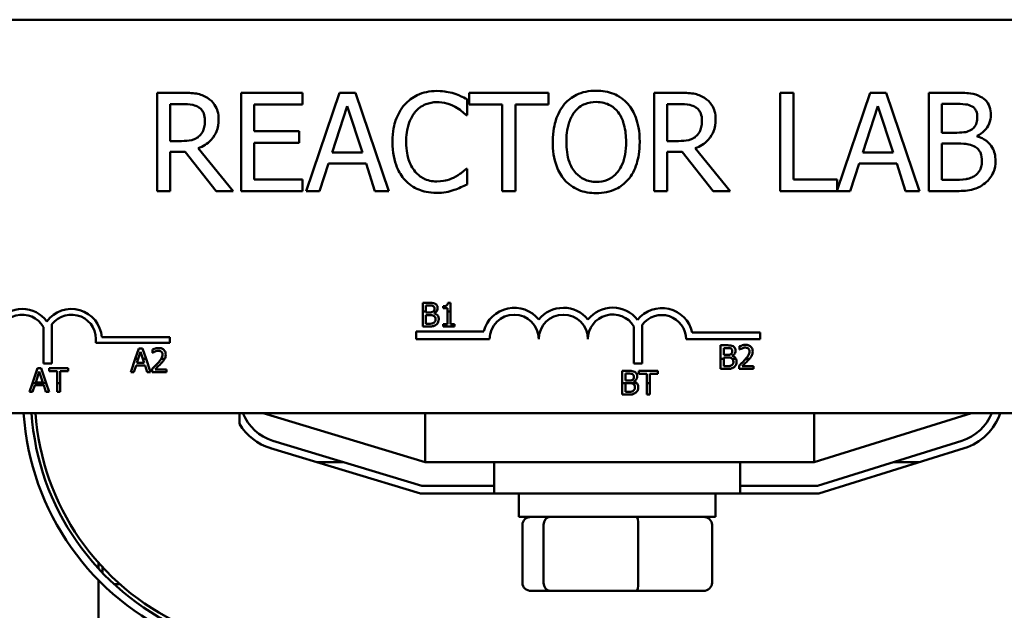
# Model space of a CAD drawing. Units: inches. Extents: x 2 to 86, y 1 to 67.
# Drawn here: x 61.5 to 62.9, y 44.8 to 45.6 of the extents above; entities that cross this region are included whole.
import ezdxf

# ---------------------------------------------------------------- set-up
doc = ezdxf.new("R2010")
doc.units = ezdxf.units.IN
doc.header["$LTSCALE"] = 4
doc.header["$MEASUREMENT"] = 0
doc.layers.add('Visible (ANSI)', color=7, linetype='Continuous', lineweight=50)

msp = doc.modelspace()

# ---------------------------------------------------------------- linework, layer by layer
at = {"layer": 'Visible (ANSI)'}
for p, q in [((61.048, 45.6424), (63.8023, 45.6424)), ((61.7292, 45.5363), (61.6924, 45.5363)), ((61.6924, 45.5363), (61.6924, 45.3935)), ((61.9036, 45.5363), (61.8143, 45.5363)), ((61.8143, 45.5363), (61.8143, 45.3935)), ((61.9036, 45.5194), (61.9036, 45.5363)), ((61.9572, 45.5363), (61.9091, 45.3935)), ((61.9806, 45.5363), (61.9572, 45.5363)), ((62.0288, 45.3935), (61.9806, 45.5363)), ((62.2606, 45.5363), (62.1457, 45.5363)), ((62.1457, 45.5363), (62.1457, 45.5194)), ((62.2606, 45.5194), (62.2606, 45.5363)), ((62.4509, 45.5363), (62.4141, 45.5363)), ((62.4141, 45.5363), (62.4141, 45.3935)), ((62.6163, 45.5363), (62.5973, 45.5363)), ((62.5973, 45.5363), (62.5973, 45.3935)), ((62.6163, 45.4104), (62.6163, 45.5363)), ((62.7278, 45.5363), (62.6801, 45.3949)), ((62.7512, 45.5363), (62.7278, 45.5363)), ((62.7993, 45.3935), (62.7512, 45.5363)), ((62.8507, 45.5363), (62.8129, 45.5363)), ((62.8129, 45.5363), (62.8129, 45.3935)), ((62.1426, 45.5039), (62.1426, 45.5268)), ((61.7114, 45.4662), (61.7114, 45.5199)), ((61.7114, 45.5199), (61.7302, 45.5199)), ((61.8333, 45.4803), (61.8333, 45.5194)), ((61.8333, 45.5194), (61.9036, 45.5194)), ((61.9465, 45.4496), (61.9685, 45.5169)), ((61.9685, 45.5169), (61.9906, 45.4496)), ((62.1457, 45.5194), (62.1936, 45.5194)), ((62.1936, 45.5194), (62.1936, 45.3935)), ((62.2126, 45.3935), (62.2126, 45.5194)), ((62.2126, 45.5194), (62.2606, 45.5194)), ((62.433, 45.5199), (62.4519, 45.5199)), ((62.433, 45.4662), (62.433, 45.5199)), ((62.717, 45.4496), (62.739, 45.5169)), ((62.739, 45.5169), (62.7611, 45.4496)), ((62.8319, 45.4783), (62.8319, 45.5201)), ((62.8319, 45.5201), (62.85, 45.5201)), ((62.1411, 45.5039), (62.1426, 45.5039)), ((61.8989, 45.4803), (61.8333, 45.4803)), ((61.8989, 45.4634), (61.8989, 45.4803)), ((62.8534, 45.4783), (62.8319, 45.4783)), ((61.728, 45.4662), (61.7114, 45.4662)), ((62.4497, 45.4662), (62.433, 45.4662)), ((62.883, 45.4729), (62.883, 45.4736)), ((61.7114, 45.3935), (61.7114, 45.4503)), ((61.7114, 45.4503), (61.7331, 45.4503)), ((61.7331, 45.4503), (61.7783, 45.3935)), ((61.8029, 45.3935), (61.7521, 45.4556)), ((61.8333, 45.4104), (61.8333, 45.4634)), ((61.8333, 45.4634), (61.8989, 45.4634)), ((61.9906, 45.4496), (61.9465, 45.4496)), ((62.433, 45.3935), (62.433, 45.4503)), ((62.433, 45.4503), (62.4548, 45.4503)), ((62.4548, 45.4503), (62.5, 45.3935)), ((62.5246, 45.3935), (62.4738, 45.4556)), ((62.7611, 45.4496), (62.717, 45.4496)), ((62.8319, 45.4097), (62.8319, 45.4625)), ((62.8319, 45.4625), (62.8534, 45.4625)), ((61.9283, 45.3935), (61.9413, 45.4334)), ((61.9413, 45.4334), (61.9958, 45.4334)), ((61.9958, 45.4334), (62.0088, 45.3935)), ((62.1426, 45.4259), (62.1412, 45.4259)), ((62.1426, 45.4032), (62.1426, 45.4259)), ((62.6989, 45.3935), (62.7118, 45.4334)), ((62.7118, 45.4334), (62.7663, 45.4334)), ((62.7663, 45.4334), (62.7793, 45.3935)), ((61.9036, 45.4104), (61.8333, 45.4104)), ((61.9036, 45.3935), (61.9036, 45.4104)), ((62.6801, 45.4104), (62.6163, 45.4104)), ((62.6801, 45.3949), (62.6801, 45.4104)), ((62.8473, 45.4097), (62.8319, 45.4097)), ((61.6924, 45.3935), (61.7114, 45.3935)), ((61.7783, 45.3935), (61.8029, 45.3935)), ((61.8143, 45.3935), (61.9036, 45.3935)), ((61.9091, 45.3935), (61.9283, 45.3935)), ((62.0088, 45.3935), (62.0288, 45.3935)), ((62.1936, 45.3935), (62.2126, 45.3935)), ((62.4141, 45.3935), (62.433, 45.3935)), ((62.5, 45.3935), (62.5246, 45.3935)), ((62.5973, 45.3935), (62.6989, 45.3935)), ((62.7793, 45.3935), (62.7993, 45.3935)), ((62.8129, 45.3935), (62.8539, 45.3935)), ((62.0873, 45.2311), (62.0782, 45.2311)), ((62.0782, 45.2311), (62.0782, 45.2183)), ((62.0827, 45.2183), (62.0827, 45.2272)), ((62.0827, 45.2272), (62.0871, 45.2272)), ((62.1077, 45.2264), (62.1077, 45.2232)), ((62.1077, 45.2232), (62.1139, 45.2232)), ((62.1139, 45.2232), (62.1139, 45.2183)), ((62.1183, 45.2312), (62.1148, 45.2312)), ((62.1183, 45.2183), (62.1183, 45.2312)), ((62.0782, 45.2183), (62.0782, 45.1968)), ((62.0782, 45.2183), (62.0827, 45.2183)), ((62.0827, 45.2171), (62.0827, 45.2183)), ((62.0879, 45.2171), (62.0827, 45.2171)), ((62.0827, 45.2133), (62.0879, 45.2133)), ((62.0827, 45.2007), (62.0827, 45.2133)), ((62.0932, 45.2183), (62.098, 45.2183)), ((62.095, 45.2158), (62.095, 45.216)), ((62.1139, 45.2183), (62.1183, 45.2183)), ((62.1139, 45.2183), (62.1139, 45.2003)), ((62.1183, 45.2003), (62.1183, 45.2183)), ((61.5277, 45.1432), (61.5277, 45.1958)), ((61.5397, 45.1999), (61.5397, 45.1432)), ((62.0782, 45.1968), (62.088, 45.1968)), ((62.0864, 45.2007), (62.0827, 45.2007)), ((62.1139, 45.2003), (62.1077, 45.2003)), ((62.1077, 45.2003), (62.1077, 45.1968)), ((62.1077, 45.1968), (62.1244, 45.1968)), ((62.1244, 45.2003), (62.1183, 45.2003)), ((62.1244, 45.1968), (62.1244, 45.2003)), ((62.3848, 45.1432), (62.3848, 45.1966)), ((62.3968, 45.1991), (62.3968, 45.1432)), ((61.612, 45.1812), (61.7109, 45.1812)), ((61.7109, 45.1812), (61.7109, 45.1728)), ((62.0685, 45.1782), (62.0685, 45.1897)), ((62.0685, 45.1897), (62.1667, 45.1897)), ((62.1752, 45.1782), (62.0685, 45.1782)), ((62.568, 45.1782), (62.4604, 45.1782)), ((62.4692, 45.1881), (62.568, 45.1881)), ((62.568, 45.1881), (62.568, 45.1782)), ((61.7109, 45.1728), (61.6033, 45.1728)), ((61.6657, 45.1648), (61.6606, 45.1496)), ((61.6713, 45.1648), (61.6657, 45.1648)), ((61.6764, 45.1496), (61.6713, 45.1648)), ((61.6859, 45.1634), (61.6859, 45.1585)), ((62.5198, 45.1694), (62.5107, 45.1694)), ((62.5107, 45.1694), (62.5107, 45.1496)), ((62.5152, 45.1655), (62.5196, 45.1655)), ((62.5152, 45.1554), (62.5152, 45.1655)), ((62.5382, 45.168), (62.5382, 45.1631)), ((61.6606, 45.1496), (61.6541, 45.1305)), ((61.665, 45.1496), (61.6606, 45.1496)), ((61.6631, 45.144), (61.665, 45.1496)), ((61.665, 45.1496), (61.6684, 45.1601)), ((61.6684, 45.1601), (61.6718, 45.1496)), ((61.6764, 45.1496), (61.6718, 45.1496)), ((61.6718, 45.1496), (61.6737, 45.144)), ((61.6829, 45.1305), (61.6764, 45.1496)), ((61.6859, 45.1585), (61.6861, 45.1585)), ((61.7033, 45.1496), (61.6982, 45.1496)), ((62.5107, 45.1496), (62.5107, 45.1351)), ((62.5152, 45.1496), (62.5107, 45.1496)), ((62.5204, 45.1554), (62.5152, 45.1554)), ((62.5152, 45.1516), (62.5204, 45.1516)), ((62.5152, 45.1496), (62.5152, 45.1516)), ((62.5152, 45.139), (62.5152, 45.1496)), ((62.5275, 45.1541), (62.5275, 45.1543)), ((62.5331, 45.1496), (62.528, 45.1496)), ((62.5382, 45.1631), (62.5385, 45.1631)), ((62.5523, 45.1496), (62.547, 45.1496)), ((61.5187, 45.136), (61.5115, 45.1146)), ((61.5243, 45.136), (61.5187, 45.136)), ((61.5315, 45.1146), (61.5243, 45.136)), ((61.5397, 45.1432), (61.5277, 45.1432)), ((61.5632, 45.136), (61.5356, 45.136)), ((61.5356, 45.136), (61.5356, 45.1319)), ((61.5632, 45.1319), (61.5632, 45.136)), ((61.6587, 45.1305), (61.6619, 45.1401)), ((61.6619, 45.1401), (61.6749, 45.1401)), ((61.6737, 45.144), (61.6631, 45.144)), ((61.6749, 45.1401), (61.6781, 45.1305)), ((61.6851, 45.1353), (61.6851, 45.1305)), ((62.3968, 45.1432), (62.3848, 45.1432)), ((62.5107, 45.1351), (62.5205, 45.1351)), ((62.5189, 45.139), (62.5152, 45.139)), ((62.5375, 45.1399), (62.5375, 45.1351)), ((62.5375, 45.1351), (62.5586, 45.1351)), ((62.5586, 45.139), (62.5418, 45.139)), ((62.5586, 45.1351), (62.5586, 45.139)), ((61.5161, 45.1152), (61.5214, 45.1313)), ((61.5214, 45.1313), (61.5267, 45.1152)), ((61.5356, 45.1319), (61.5471, 45.1319)), ((61.5471, 45.1319), (61.5471, 45.1146)), ((61.5517, 45.1146), (61.5517, 45.1319)), ((61.5517, 45.1319), (61.5632, 45.1319)), ((61.6541, 45.1305), (61.6587, 45.1305)), ((61.6781, 45.1305), (61.6829, 45.1305)), ((61.6851, 45.1305), (61.7063, 45.1305)), ((61.7063, 45.1344), (61.6894, 45.1344)), ((61.7063, 45.1305), (61.7063, 45.1344)), ((62.3769, 45.1322), (62.3678, 45.1322)), ((62.3678, 45.1322), (62.3678, 45.1146)), ((62.3723, 45.1283), (62.3767, 45.1283)), ((62.3723, 45.1182), (62.3723, 45.1283)), ((62.3921, 45.1322), (62.3921, 45.1281)), ((62.4196, 45.1322), (62.3921, 45.1322)), ((62.3921, 45.1281), (62.4036, 45.1281)), ((62.4036, 45.1281), (62.4036, 45.1146)), ((62.4081, 45.1146), (62.4081, 45.1281)), ((62.4081, 45.1281), (62.4196, 45.1281)), ((62.4196, 45.1281), (62.4196, 45.1322)), ((61.5115, 45.1146), (61.5071, 45.1017)), ((61.5315, 45.1146), (61.5115, 45.1146)), ((61.5117, 45.1017), (61.5148, 45.1113)), ((61.5148, 45.1113), (61.5279, 45.1113)), ((61.5267, 45.1152), (61.5161, 45.1152)), ((61.5279, 45.1113), (61.531, 45.1017)), ((61.5358, 45.1017), (61.5315, 45.1146)), ((61.5517, 45.1146), (61.5471, 45.1146)), ((61.5471, 45.1146), (61.5471, 45.1017)), ((61.5517, 45.1017), (61.5517, 45.1146)), ((62.3678, 45.1146), (62.3678, 45.0979)), ((62.3887, 45.1146), (62.3678, 45.1146)), ((62.3775, 45.1182), (62.3723, 45.1182)), ((62.3723, 45.1144), (62.3775, 45.1144)), ((62.3723, 45.1018), (62.3723, 45.1144)), ((62.3846, 45.1169), (62.3846, 45.1171)), ((62.4036, 45.1146), (62.4036, 45.0979)), ((62.4081, 45.1146), (62.4036, 45.1146)), ((62.4081, 45.0979), (62.4081, 45.1146)), ((61.5071, 45.1017), (61.5117, 45.1017)), ((61.531, 45.1017), (61.5358, 45.1017)), ((61.5471, 45.1017), (61.5517, 45.1017)), ((62.3678, 45.0979), (62.3776, 45.0979)), ((62.376, 45.1018), (62.3723, 45.1018)), ((62.4036, 45.0979), (62.4081, 45.0979)), ((63.8023, 45.071), (61.048, 45.071)), ((61.812, 45.0552), (61.812, 45.071)), ((61.8463, 45.071), (62.0817, 44.9996)), ((62.0817, 45.071), (62.0817, 44.9996)), ((62.6463, 44.9996), (62.8748, 45.071)), ((62.6463, 45.071), (62.6463, 44.9996)), ((62.0766, 44.9653), (61.8607, 45.0308)), ((62.861, 45.0308), (62.6515, 44.9653)), ((61.8573, 45.0199), (62.0749, 44.9539)), ((62.6533, 44.9539), (62.8644, 45.0199)), ((61.9636, 44.9996), (61.9242, 44.9996)), ((62.0817, 44.9996), (62.6463, 44.9996)), ((62.182, 44.9996), (62.182, 44.9539)), ((62.5391, 44.9996), (62.5391, 44.9539)), ((62.7995, 44.9996), (62.7612, 44.9996)), ((62.182, 44.9653), (62.0766, 44.9653)), ((62.6515, 44.9653), (62.5391, 44.9653)), ((62.0749, 44.9539), (62.182, 44.9539)), ((62.5391, 44.9539), (62.182, 44.9539)), ((62.2177, 44.9202), (62.2177, 44.9539)), ((62.5034, 44.9202), (62.5034, 44.9539)), ((62.5391, 44.9539), (62.6533, 44.9539)), ((62.2177, 44.9202), (62.5034, 44.9202)), ((62.223, 44.8242), (62.223, 44.9087)), ((62.2535, 44.8242), (62.2535, 44.9087)), ((62.3911, 44.8242), (62.3911, 44.9087)), ((62.4982, 44.8242), (62.4982, 44.9087)), ((61.6073, 44.8449), (61.6073, 44.8534)), ((61.6132, 44.8387), (61.6132, 44.847)), ((61.6133, 44.8385), (61.6133, 44.8468)), ((61.6073, 44.8224), (61.6073, 44.8283)), ((61.6073, 44.8224), (61.6073, 44.5398)), ((61.6298, 44.8224), (61.6383, 44.8224)), ((62.2355, 44.8127), (62.2633, 44.8127)), ((62.2633, 44.8127), (62.3883, 44.8127)), ((62.3883, 44.8127), (62.4856, 44.8127))]:
    msp.add_line(p, q, dxfattribs=at)
for centre, radius, start, end in [((61.4966, 45.1782), 0.0441, 35.9425, 144.0575), ((61.568, 45.1782), 0.0441, 3.8949, 144.0575), ((62.2109, 45.1782), 0.0457, 38.5437, 165.3032), ((62.2823, 45.1782), 0.0457, 38.6098, 141.4563), ((62.354, 45.1782), 0.0459, 38.241, 141.6255), ((62.4252, 45.1782), 0.0452, 12.7177, 141.0468), ((61.4966, 45.1782), 0.0357, 29.5452, 180), ((61.568, 45.1782), 0.0357, 351.2996, 142.5403), ((62.2109, 45.1782), 0.0357, 0, 180), ((62.2823, 45.1782), 0.0357, 0, 180), ((62.354, 45.1782), 0.036, 30.9442, 180), ((62.4252, 45.1782), 0.0352, 0, 143.5555), ((61.8806, 45.0964), 0.3829, 183.8078, 246.5449), ((61.8806, 45.0964), 0.3714, 183.9251, 245.7777), ((61.8806, 45.0964), 0.3657, 183.9866, 245.3743), ((61.8806, 45.0964), 0.0686, 201.7642, 253.1195), ((62.8406, 45.0962), 0.0686, 287.354, 338.4326), ((62.8406, 45.0962), 0.08, 287.354, 341.6342), ((61.8806, 45.0964), 0.08, 211.0027, 253.1195)]:
    msp.add_arc(centre, radius, start, end, dxfattribs=at)
for centre, major_axis, ratio, start_param, end_param in [((62.2355, 44.9087), (0.0126, 0), 0.90953, 1.570796, 3.141593), ((62.2633, 44.9087), (0, 0.0114), 0.855309, 0, 1.570796), ((62.3883, 44.9087), (0, 0.0114), 0.244161, 4.712389, 6.283185), ((62.4856, 44.9087), (-0.0126, 0), 0.90953, 3.141593, 4.712389), ((62.2355, 44.8242), (0.0126, 0), 0.90953, 3.141593, 4.712389), ((62.2633, 44.8242), (0, -0.0114), 0.855309, 4.712389, 6.283185), ((62.3883, 44.8242), (0, -0.0114), 0.244161, 0, 1.570796), ((62.4856, 44.8242), (-0.0126, 0), 0.90953, 1.570796, 3.141593)]:
    msp.add_ellipse(centre, major_axis=major_axis, ratio=ratio, start_param=start_param, end_param=end_param, dxfattribs=at)
for points, knots in [([(61.7655, 45.5288), (61.7631, 45.5304), (61.7605, 45.5317), (61.7552, 45.5338), (61.7525, 45.5346), (61.743, 45.5361), (61.736, 45.5363), (61.7292, 45.5363)], [-0.1677598, -0.1677598, -0.1677598, -0.1677598, -0.1290227, -0.1290227, -0.0915306, -0.0915306, 0, 0, 0, 0]), ([(62.0985, 45.5389), (62.0934, 45.5389), (62.0884, 45.5384), (62.0789, 45.5364), (62.0744, 45.5349), (62.0632, 45.5295), (62.0572, 45.525), (62.0521, 45.5192)], [-0.23334, -0.23334, -0.23334, -0.23334, -0.1660631, -0.1660631, -0.1028925, -0.1028925, 0, 0, 0, 0]), ([(62.1236, 45.5352), (62.1198, 45.5363), (62.1159, 45.5372), (62.11, 45.5382), (62.1053, 45.5389), (62.0985, 45.5389)], [-0.270358, -0.270358, -0.270358, -0.270358, -0.0913811, -0.0913811, 0, 0, 0, 0]), ([(62.1426, 45.5268), (62.1395, 45.5285), (62.1363, 45.5301), (62.1314, 45.5323), (62.1279, 45.5338), (62.1236, 45.5352)], [-0.1794687, -0.1794687, -0.1794687, -0.1794687, -0.0607087, -0.0607087, 0, 0, 0, 0]), ([(62.33, 45.5393), (62.3249, 45.5393), (62.3198, 45.5389), (62.31, 45.5368), (62.3055, 45.5353), (62.2946, 45.5299), (62.2889, 45.5255), (62.2841, 45.52)], [-0.2297757, -0.2297757, -0.2297757, -0.2297757, -0.161847, -0.161847, -0.0979811, -0.0979811, 0, 0, 0, 0]), ([(62.3761, 45.52), (62.3733, 45.5232), (62.3702, 45.526), (62.3625, 45.5314), (62.3584, 45.5334), (62.3474, 45.538), (62.3388, 45.5393), (62.33, 45.5393)], [-0.1938257, -0.1938257, -0.1938257, -0.1938257, -0.1592284, -0.1592284, -0.1165822, -0.1165822, 0, 0, 0, 0]), ([(62.4872, 45.5288), (62.4848, 45.5304), (62.4822, 45.5317), (62.4769, 45.5338), (62.4742, 45.5346), (62.4646, 45.5361), (62.4577, 45.5363), (62.4509, 45.5363)], [-0.1677598, -0.1677598, -0.1677598, -0.1677598, -0.1290227, -0.1290227, -0.0915306, -0.0915306, 0, 0, 0, 0]), ([(62.8882, 45.5305), (62.8837, 45.5331), (62.8788, 45.5347), (62.8661, 45.5363), (62.8584, 45.5363), (62.8507, 45.5363)], [-0.1714445, -0.1714445, -0.1714445, -0.1714445, -0.101982, -0.101982, 0, 0, 0, 0]), ([(61.7817, 45.4976), (61.7817, 45.5015), (61.7813, 45.5056), (61.7795, 45.5122), (61.7782, 45.5154), (61.7731, 45.5229), (61.7696, 45.5262), (61.7655, 45.5288)], [-0.2014197, -0.2014197, -0.2014197, -0.2014197, -0.1216699, -0.1216699, -0.0648422, -0.0648422, 0, 0, 0, 0]), ([(62.0668, 45.508), (62.0689, 45.5105), (62.0713, 45.5128), (62.0766, 45.5167), (62.0795, 45.5183), (62.0875, 45.5216), (62.0928, 45.5227), (62.0984, 45.5227)], [-0.1607012, -0.1607012, -0.1607012, -0.1607012, -0.1167143, -0.1167143, -0.0736279, -0.0736279, 0, 0, 0, 0]), ([(62.0984, 45.5227), (62.1033, 45.5227), (62.1084, 45.5222), (62.1154, 45.5201), (62.1199, 45.5187), (62.125, 45.5158)], [-0.2383759, -0.2383759, -0.2383759, -0.2383759, -0.0777001, -0.0777001, 0, 0, 0, 0]), ([(62.2984, 45.5081), (62.3004, 45.5107), (62.3028, 45.5131), (62.3083, 45.5175), (62.3111, 45.519), (62.3187, 45.5221), (62.3244, 45.5229), (62.3301, 45.5229)], [-0.137988, -0.137988, -0.137988, -0.137988, -0.1090307, -0.1090307, -0.076096, -0.076096, 0, 0, 0, 0]), ([(62.3301, 45.5229), (62.3339, 45.5229), (62.3376, 45.5225), (62.3446, 45.5208), (62.3478, 45.5195), (62.3551, 45.5153), (62.3587, 45.512), (62.3617, 45.5081)], [-0.1623056, -0.1623056, -0.1623056, -0.1623056, -0.1125339, -0.1125339, -0.0659705, -0.0659705, 0, 0, 0, 0]), ([(62.5034, 45.4976), (62.5034, 45.5015), (62.503, 45.5056), (62.5012, 45.5122), (62.4999, 45.5154), (62.4948, 45.5229), (62.4913, 45.5262), (62.4872, 45.5288)], [-0.2014197, -0.2014197, -0.2014197, -0.2014197, -0.1216699, -0.1216699, -0.0648422, -0.0648422, 0, 0, 0, 0]), ([(62.9031, 45.5042), (62.9031, 45.5082), (62.9025, 45.5122), (62.8998, 45.5201), (62.8979, 45.5226), (62.8944, 45.5267), (62.8915, 45.5289), (62.8882, 45.5305)], [-0.09263001, -0.09263001, -0.09263001, -0.09263001, -0.07150701, -0.07150701, -0.04871217, -0.04871217, 0, 0, 0, 0]), ([(61.7302, 45.5199), (61.7334, 45.5199), (61.7393, 45.5198), (61.7473, 45.5179), (61.7503, 45.5168), (61.7529, 45.515)], [-0.1096682, -0.1096682, -0.1096682, -0.1096682, -0.0421512, -0.0421512, 0, 0, 0, 0]), ([(61.7529, 45.515), (61.7545, 45.514), (61.756, 45.5127), (61.7586, 45.5095), (61.7595, 45.5078), (61.7614, 45.5031), (61.7619, 45.4996), (61.7619, 45.4961)], [-0.08503315, -0.08503315, -0.08503315, -0.08503315, -0.06740103, -0.06740103, -0.04703786, -0.04703786, 0, 0, 0, 0]), ([(62.0521, 45.5192), (62.0461, 45.5124), (62.0417, 45.5046), (62.037, 45.4909), (62.0342, 45.481), (62.0342, 45.4648)], [-0.5727352, -0.5727352, -0.5727352, -0.5727352, -0.2159414, -0.2159414, 0, 0, 0, 0]), ([(62.054, 45.4648), (62.054, 45.4733), (62.055, 45.4834), (62.0606, 45.4986), (62.0632, 45.5036), (62.0668, 45.508)], [-0.2157825, -0.2157825, -0.2157825, -0.2157825, -0.0750046, -0.0750046, 0, 0, 0, 0]), ([(62.125, 45.5158), (62.1283, 45.514), (62.1317, 45.5119), (62.1368, 45.5077), (62.139, 45.5058), (62.1411, 45.5039)], [-0.08851483, -0.08851483, -0.08851483, -0.08851483, -0.03795404, -0.03795404, 0, 0, 0, 0]), ([(62.2841, 45.52), (62.2783, 45.5131), (62.2742, 45.5051), (62.2697, 45.4912), (62.2669, 45.4811), (62.2669, 45.4649)], [-0.5669914, -0.5669914, -0.5669914, -0.5669914, -0.2162681, -0.2162681, 0, 0, 0, 0]), ([(62.2867, 45.4649), (62.2867, 45.4724), (62.2874, 45.4832), (62.2926, 45.4988), (62.295, 45.5038), (62.2984, 45.5081)], [-0.2198636, -0.2198636, -0.2198636, -0.2198636, -0.0730182, -0.0730182, 0, 0, 0, 0]), ([(62.3617, 45.5081), (62.3668, 45.5016), (62.3692, 45.4941), (62.3726, 45.4819), (62.3734, 45.4733), (62.3734, 45.4649)], [-0.1691984, -0.1691984, -0.1691984, -0.1691984, -0.111549, -0.111549, 0, 0, 0, 0]), ([(62.3932, 45.4649), (62.3932, 45.4811), (62.3904, 45.4922), (62.3848, 45.5074), (62.3811, 45.5142), (62.3761, 45.52)], [-0.2156543, -0.2156543, -0.2156543, -0.2156543, -0.1027425, -0.1027425, 0, 0, 0, 0]), ([(62.4519, 45.5199), (62.4551, 45.5199), (62.461, 45.5198), (62.469, 45.5179), (62.472, 45.5168), (62.4746, 45.515)], [-0.1096682, -0.1096682, -0.1096682, -0.1096682, -0.0421512, -0.0421512, 0, 0, 0, 0]), ([(62.4746, 45.515), (62.4762, 45.514), (62.4777, 45.5127), (62.4803, 45.5095), (62.4812, 45.5078), (62.4831, 45.5031), (62.4836, 45.4996), (62.4836, 45.4961)], [-0.08503315, -0.08503315, -0.08503315, -0.08503315, -0.06740103, -0.06740103, -0.04703786, -0.04703786, 0, 0, 0, 0]), ([(62.85, 45.5201), (62.8555, 45.5201), (62.861, 45.5202), (62.8698, 45.519), (62.873, 45.5181), (62.876, 45.5164)], [-0.1181889, -0.1181889, -0.1181889, -0.1181889, -0.0452274, -0.0452274, 0, 0, 0, 0]), ([(62.876, 45.5164), (62.8773, 45.5157), (62.8785, 45.5147), (62.8806, 45.5123), (62.8813, 45.5109), (62.8829, 45.5072), (62.8833, 45.5043), (62.8833, 45.5015)], [-0.06713504, -0.06713504, -0.06713504, -0.06713504, -0.05372874, -0.05372874, -0.0380452, -0.0380452, 0, 0, 0, 0]), ([(61.7521, 45.4556), (61.7556, 45.457), (61.759, 45.4586), (61.7652, 45.4626), (61.7679, 45.4648), (61.7753, 45.4725), (61.7775, 45.4773), (61.7808, 45.4854), (61.7817, 45.4915), (61.7817, 45.4976)], [-0.1541803, -0.1541803, -0.1541803, -0.1541803, -0.1350939, -0.1350939, -0.1169397, -0.1169397, -0.0811847, -0.0811847, 0, 0, 0, 0]), ([(61.7619, 45.4961), (61.7619, 45.4934), (61.7618, 45.4907), (61.7608, 45.4854), (61.7601, 45.4831), (61.758, 45.4783), (61.7562, 45.4758), (61.7538, 45.4736)], [-0.09760014, -0.09760014, -0.09760014, -0.09760014, -0.07012214, -0.07012214, -0.04247941, -0.04247941, 0, 0, 0, 0]), ([(62.4738, 45.4556), (62.4773, 45.457), (62.4807, 45.4586), (62.4869, 45.4626), (62.4896, 45.4648), (62.497, 45.4725), (62.4992, 45.4773), (62.5025, 45.4854), (62.5034, 45.4915), (62.5034, 45.4976)], [-0.1541803, -0.1541803, -0.1541803, -0.1541803, -0.1350939, -0.1350939, -0.1169397, -0.1169397, -0.0811847, -0.0811847, 0, 0, 0, 0]), ([(62.4836, 45.4961), (62.4836, 45.4934), (62.4834, 45.4907), (62.4825, 45.4854), (62.4818, 45.4831), (62.4796, 45.4783), (62.4779, 45.4758), (62.4755, 45.4736)], [-0.09760014, -0.09760014, -0.09760014, -0.09760014, -0.07012214, -0.07012214, -0.04247941, -0.04247941, 0, 0, 0, 0]), ([(62.8833, 45.5015), (62.8833, 45.4985), (62.883, 45.4954), (62.8815, 45.4901), (62.8806, 45.4885), (62.8786, 45.4856), (62.8771, 45.4842), (62.8753, 45.4831)], [-0.0672613, -0.0672613, -0.0672613, -0.0672613, -0.04649044, -0.04649044, -0.02829868, -0.02829868, 0, 0, 0, 0]), ([(62.883, 45.4736), (62.8871, 45.4756), (62.8908, 45.4781), (62.8962, 45.4837), (62.8988, 45.487), (62.9023, 45.4955), (62.9031, 45.4998), (62.9031, 45.5042)], [-0.214654, -0.214654, -0.214654, -0.214654, -0.1227313, -0.1227313, -0.058466, -0.058466, 0, 0, 0, 0]), ([(62.8753, 45.4831), (62.8715, 45.4806), (62.8685, 45.4797), (62.8635, 45.4786), (62.8588, 45.4783), (62.8534, 45.4783)], [-0.1175554, -0.1175554, -0.1175554, -0.1175554, -0.0713546, -0.0713546, 0, 0, 0, 0]), ([(61.7538, 45.4736), (61.7523, 45.4721), (61.7507, 45.4708), (61.7461, 45.4684), (61.7438, 45.4678), (61.738, 45.4666), (61.7329, 45.4662), (61.728, 45.4662)], [-0.08808645, -0.08808645, -0.08808645, -0.08808645, -0.07878701, -0.07878701, -0.06541676, -0.06541676, 0, 0, 0, 0]), ([(62.0342, 45.4648), (62.0342, 45.4494), (62.0368, 45.4376), (62.0435, 45.4213), (62.0472, 45.415), (62.0522, 45.4097)], [-0.2355804, -0.2355804, -0.2355804, -0.2355804, -0.0970857, -0.0970857, 0, 0, 0, 0]), ([(62.0672, 45.4216), (62.0628, 45.4269), (62.0597, 45.433), (62.0563, 45.4432), (62.054, 45.4511), (62.054, 45.4648)], [-0.5007176, -0.5007176, -0.5007176, -0.5007176, -0.1823961, -0.1823961, 0, 0, 0, 0]), ([(62.2669, 45.4649), (62.2669, 45.4527), (62.2685, 45.4405), (62.2754, 45.4221), (62.2791, 45.4156), (62.2839, 45.4099)], [-0.2619603, -0.2619603, -0.2619603, -0.2619603, -0.0995786, -0.0995786, 0, 0, 0, 0]), ([(62.3301, 45.4069), (62.327, 45.4069), (62.3239, 45.4072), (62.3179, 45.4084), (62.3151, 45.4093), (62.3078, 45.4127), (62.3039, 45.4158), (62.2959, 45.4246), (62.293, 45.4301), (62.2878, 45.4448), (62.2867, 45.4551), (62.2867, 45.4649)], [-0.3323175, -0.3323175, -0.3323175, -0.3323175, -0.2970307, -0.2970307, -0.2638387, -0.2638387, -0.2069974, -0.2069974, -0.1305235, -0.1305235, 0, 0, 0, 0]), ([(62.3734, 45.4649), (62.3734, 45.4588), (62.373, 45.4525), (62.371, 45.4413), (62.3696, 45.4362), (62.3643, 45.4245), (62.3607, 45.4203), (62.3546, 45.4144), (62.3506, 45.4117), (62.3411, 45.4078), (62.3357, 45.4069), (62.3301, 45.4069)], [-0.2634427, -0.2634427, -0.2634427, -0.2634427, -0.222649, -0.222649, -0.1878042, -0.1878042, -0.1377839, -0.1377839, -0.0737042, -0.0737042, 0, 0, 0, 0]), ([(62.3761, 45.4099), (62.3789, 45.4132), (62.3814, 45.4167), (62.3857, 45.4247), (62.3874, 45.429), (62.3911, 45.4409), (62.3932, 45.4511), (62.3932, 45.4649)], [-0.3991838, -0.3991838, -0.3991838, -0.3991838, -0.295861, -0.295861, -0.1843802, -0.1843802, 0, 0, 0, 0]), ([(62.4755, 45.4736), (62.474, 45.4721), (62.4724, 45.4708), (62.4678, 45.4684), (62.4655, 45.4678), (62.4597, 45.4666), (62.4546, 45.4662), (62.4497, 45.4662)], [-0.08808645, -0.08808645, -0.08808645, -0.08808645, -0.07878701, -0.07878701, -0.06541676, -0.06541676, 0, 0, 0, 0]), ([(62.9098, 45.4374), (62.9098, 45.4409), (62.9094, 45.4444), (62.9079, 45.4509), (62.9067, 45.4539), (62.9032, 45.4601), (62.9005, 45.4634), (62.8926, 45.4695), (62.888, 45.4716), (62.883, 45.4729)], [-0.2420841, -0.2420841, -0.2420841, -0.2420841, -0.18458, -0.18458, -0.1316331, -0.1316331, -0.0681717, -0.0681717, 0, 0, 0, 0]), ([(62.8534, 45.4625), (62.8627, 45.4625), (62.8667, 45.462), (62.872, 45.4613), (62.8753, 45.4604), (62.8784, 45.4588)], [-0.07155285, -0.07155285, -0.07155285, -0.07155285, -0.04637894, -0.04637894, 0, 0, 0, 0]), ([(62.8784, 45.4588), (62.8806, 45.4576), (62.8827, 45.4562), (62.8865, 45.4524), (62.8874, 45.4505), (62.8894, 45.4455), (62.89, 45.4411), (62.89, 45.4365)], [-0.09705092, -0.09705092, -0.09705092, -0.09705092, -0.08023623, -0.08023623, -0.06035565, -0.06035565, 0, 0, 0, 0]), ([(62.89, 45.4365), (62.89, 45.434), (62.8898, 45.4313), (62.8886, 45.4263), (62.8877, 45.4245), (62.8849, 45.42), (62.8824, 45.4177), (62.8797, 45.4157)], [-0.09609737, -0.09609737, -0.09609737, -0.09609737, -0.07032406, -0.07032406, -0.04489809, -0.04489809, 0, 0, 0, 0]), ([(62.895, 45.4051), (62.8975, 45.4071), (62.8998, 45.4094), (62.9035, 45.4144), (62.9054, 45.4175), (62.9089, 45.4261), (62.9098, 45.4317), (62.9098, 45.4374)], [-0.1800228, -0.1800228, -0.1800228, -0.1800228, -0.1248077, -0.1248077, -0.0752891, -0.0752891, 0, 0, 0, 0]), ([(62.0984, 45.4074), (62.0951, 45.4074), (62.0918, 45.4077), (62.0849, 45.4094), (62.0818, 45.4106), (62.0748, 45.4142), (62.0707, 45.4175), (62.0672, 45.4216)], [-0.1349581, -0.1349581, -0.1349581, -0.1349581, -0.1056508, -0.1056508, -0.0713614, -0.0713614, 0, 0, 0, 0]), ([(62.1412, 45.4259), (62.1394, 45.4241), (62.1371, 45.4221), (62.134, 45.4197), (62.1311, 45.4174), (62.126, 45.4144)], [-0.2189742, -0.2189742, -0.2189742, -0.2189742, -0.0785707, -0.0785707, 0, 0, 0, 0]), ([(62.0522, 45.4097), (62.055, 45.4066), (62.0581, 45.4039), (62.065, 45.3991), (62.0686, 45.3972), (62.0785, 45.3932), (62.0868, 45.3909), (62.0981, 45.3909)], [-0.3453931, -0.3453931, -0.3453931, -0.3453931, -0.2478358, -0.2478358, -0.150467, -0.150467, 0, 0, 0, 0]), ([(62.126, 45.4144), (62.1221, 45.4123), (62.1179, 45.4106), (62.1114, 45.4088), (62.1063, 45.4074), (62.0984, 45.4074)], [-0.3154135, -0.3154135, -0.3154135, -0.3154135, -0.1053581, -0.1053581, 0, 0, 0, 0]), ([(62.2839, 45.4099), (62.2867, 45.4067), (62.2899, 45.4039), (62.2966, 45.399), (62.3003, 45.3969), (62.3125, 45.3918), (62.3212, 45.3905), (62.33, 45.3905)], [-0.2374481, -0.2374481, -0.2374481, -0.2374481, -0.1763109, -0.1763109, -0.117793, -0.117793, 0, 0, 0, 0]), ([(62.33, 45.3905), (62.3351, 45.3905), (62.3402, 45.3909), (62.3498, 45.393), (62.3545, 45.3945), (62.3655, 45.3999), (62.3712, 45.4044), (62.3761, 45.4099)], [-0.2310923, -0.2310923, -0.2310923, -0.2310923, -0.1627208, -0.1627208, -0.0988125, -0.0988125, 0, 0, 0, 0]), ([(62.8797, 45.4157), (62.8778, 45.4145), (62.8758, 45.4134), (62.8707, 45.4115), (62.8682, 45.411), (62.8613, 45.4099), (62.854, 45.4097), (62.8473, 45.4097)], [-0.1236077, -0.1236077, -0.1236077, -0.1236077, -0.1097926, -0.1097926, -0.0901693, -0.0901693, 0, 0, 0, 0]), ([(62.0981, 45.3909), (62.1029, 45.3909), (62.1079, 45.3912), (62.1159, 45.3927), (62.1198, 45.3938), (62.1236, 45.3951)], [-0.1087261, -0.1087261, -0.1087261, -0.1087261, -0.0533013, -0.0533013, 0, 0, 0, 0]), ([(62.1236, 45.3951), (62.127, 45.3962), (62.1305, 45.3974), (62.1366, 45.4004), (62.1396, 45.4018), (62.1426, 45.4032)], [-0.09074081, -0.09074081, -0.09074081, -0.09074081, -0.04384946, -0.04384946, 0, 0, 0, 0]), ([(62.8539, 45.3935), (62.8622, 45.3935), (62.8707, 45.3941), (62.8823, 45.3975), (62.8883, 45.3999), (62.895, 45.4051)], [-0.2818063, -0.2818063, -0.2818063, -0.2818063, -0.1121049, -0.1121049, 0, 0, 0, 0]), ([(62.0871, 45.2272), (62.0884, 45.2272), (62.0897, 45.2272), (62.0918, 45.2269), (62.0926, 45.2267), (62.0933, 45.2263)], [-0.02836535, -0.02836535, -0.02836535, -0.02836535, -0.01085458, -0.01085458, 0, 0, 0, 0]), ([(62.0963, 45.2297), (62.0952, 45.2303), (62.094, 45.2307), (62.091, 45.2311), (62.0891, 45.2311), (62.0873, 45.2311)], [-0.04114668, -0.04114668, -0.04114668, -0.04114668, -0.02447568, -0.02447568, 0, 0, 0, 0]), ([(62.0951, 45.2227), (62.0951, 45.222), (62.095, 45.2212), (62.0947, 45.2199), (62.0944, 45.2196), (62.094, 45.2189), (62.0936, 45.2186), (62.0932, 45.2183)], [-0.01614271, -0.01614271, -0.01614271, -0.01614271, -0.01115771, -0.01115771, -0.00679168, -0.00679168, -0.00033341, -0.00033341, -0.00033341, -0.00033341]), ([(62.0933, 45.2263), (62.0936, 45.2261), (62.0939, 45.2259), (62.0944, 45.2253), (62.0946, 45.225), (62.095, 45.2241), (62.0951, 45.2234), (62.0951, 45.2227)], [-0.01611241, -0.01611241, -0.01611241, -0.01611241, -0.0128949, -0.0128949, -0.00913085, -0.00913085, 0, 0, 0, 0]), ([(62.0998, 45.2233), (62.0998, 45.2243), (62.0997, 45.2253), (62.099, 45.2271), (62.0986, 45.2278), (62.0978, 45.2287), (62.0971, 45.2293), (62.0963, 45.2297)], [-0.0222312, -0.0222312, -0.0222312, -0.0222312, -0.01716168, -0.01716168, -0.01169092, -0.01169092, 0, 0, 0, 0]), ([(62.098, 45.2183), (62.0985, 45.2188), (62.0989, 45.2195), (62.0996, 45.2213), (62.0998, 45.2223), (62.0998, 45.2233)], [-0.02569579, -0.02569579, -0.02569579, -0.02569579, -0.01403183, -0.01403183, 0, 0, 0, 0]), ([(62.1148, 45.2312), (62.1147, 45.2307), (62.1147, 45.2302), (62.1144, 45.2294), (62.1143, 45.229), (62.1139, 45.2283), (62.1136, 45.228), (62.1131, 45.2275), (62.1127, 45.2272), (62.1107, 45.2265), (62.1092, 45.2264), (62.1077, 45.2264)], [-0.1005438, -0.1005438, -0.1005438, -0.1005438, -0.0762723, -0.0762723, -0.0553229, -0.0553229, -0.032618, -0.032618, -0.0195337, -0.0195337, 0, 0, 0, 0]), ([(62.0932, 45.2183), (62.0922, 45.2177), (62.0915, 45.2175), (62.0903, 45.2172), (62.0892, 45.2171), (62.0879, 45.2171)], [-0.02821329, -0.02821329, -0.02821329, -0.02821329, -0.01712511, -0.01712511, 0, 0, 0, 0]), ([(62.0879, 45.2133), (62.0901, 45.2133), (62.0911, 45.2132), (62.0924, 45.2131), (62.0932, 45.2128), (62.0939, 45.2124)], [-0.01717269, -0.01717269, -0.01717269, -0.01717269, -0.01113094, -0.01113094, 0, 0, 0, 0]), ([(62.0939, 45.2124), (62.0944, 45.2122), (62.0949, 45.2118), (62.0959, 45.2109), (62.0961, 45.2105), (62.0966, 45.2093), (62.0967, 45.2082), (62.0967, 45.2071)], [-0.02329222, -0.02329222, -0.02329222, -0.02329222, -0.0192567, -0.0192567, -0.01448536, -0.01448536, 0, 0, 0, 0]), ([(62.0967, 45.2071), (62.0967, 45.2065), (62.0966, 45.2058), (62.0963, 45.2047), (62.0961, 45.2042), (62.0955, 45.2031), (62.0949, 45.2026), (62.0942, 45.2021)], [-0.02306337, -0.02306337, -0.02306337, -0.02306337, -0.01687777, -0.01687777, -0.01077554, -0.01077554, 0, 0, 0, 0]), ([(62.095, 45.216), (62.096, 45.2165), (62.0969, 45.2171), (62.0978, 45.218), (62.0979, 45.2181), (62.098, 45.2183)], [-0.05151697, -0.05151697, -0.05151697, -0.05151697, -0.02945551, -0.02945551, -0.02569579, -0.02569579, -0.02569579, -0.02569579]), ([(62.1014, 45.2073), (62.1014, 45.2081), (62.1014, 45.209), (62.101, 45.2106), (62.1007, 45.2113), (62.0999, 45.2127), (62.0992, 45.2136), (62.0973, 45.215), (62.0962, 45.2155), (62.095, 45.2158)], [-0.05810018, -0.05810018, -0.05810018, -0.05810018, -0.04429921, -0.04429921, -0.03159195, -0.03159195, -0.01636121, -0.01636121, 0, 0, 0, 0]), ([(62.0979, 45.1995), (62.0985, 45.2), (62.099, 45.2006), (62.0999, 45.2018), (62.1004, 45.2025), (62.1012, 45.2046), (62.1014, 45.2059), (62.1014, 45.2073)], [-0.04320546, -0.04320546, -0.04320546, -0.04320546, -0.02995386, -0.02995386, -0.01806939, -0.01806939, 0, 0, 0, 0]), ([(62.0942, 45.2021), (62.0938, 45.2018), (62.0933, 45.2016), (62.0921, 45.2011), (62.0915, 45.201), (62.0898, 45.2007), (62.0881, 45.2007), (62.0864, 45.2007)], [-0.02966584, -0.02966584, -0.02966584, -0.02966584, -0.02635024, -0.02635024, -0.02164064, -0.02164064, 0, 0, 0, 0]), ([(62.088, 45.1968), (62.09, 45.1968), (62.0921, 45.1969), (62.0948, 45.1977), (62.0963, 45.1983), (62.0979, 45.1995)], [-0.06763352, -0.06763352, -0.06763352, -0.06763352, -0.02690517, -0.02690517, 0, 0, 0, 0]), ([(61.6946, 45.1655), (61.693, 45.1655), (61.6914, 45.1652), (61.6892, 45.1646), (61.6873, 45.1641), (61.6859, 45.1634)], [-0.0691937, -0.0691937, -0.0691937, -0.0691937, -0.02068373, -0.02068373, 0, 0, 0, 0]), ([(61.7049, 45.1561), (61.7049, 45.1568), (61.7048, 45.1575), (61.7045, 45.1589), (61.7044, 45.1596), (61.7037, 45.1612), (61.703, 45.1621), (61.7016, 45.1635), (61.7007, 45.1642), (61.6979, 45.1653), (61.6962, 45.1655), (61.6946, 45.1655)], [-0.0959954, -0.0959954, -0.0959954, -0.0959954, -0.07980065, -0.07980065, -0.06487587, -0.06487587, -0.04062092, -0.04062092, -0.02135969, -0.02135969, 0, 0, 0, 0]), ([(62.5196, 45.1655), (62.5209, 45.1655), (62.5222, 45.1655), (62.5243, 45.1652), (62.5251, 45.165), (62.5258, 45.1646)], [-0.02836535, -0.02836535, -0.02836535, -0.02836535, -0.01085458, -0.01085458, 0, 0, 0, 0]), ([(62.5288, 45.168), (62.5277, 45.1686), (62.5265, 45.169), (62.5234, 45.1694), (62.5216, 45.1694), (62.5198, 45.1694)], [-0.04114668, -0.04114668, -0.04114668, -0.04114668, -0.02447568, -0.02447568, 0, 0, 0, 0]), ([(62.5258, 45.1646), (62.5261, 45.1644), (62.5264, 45.1642), (62.5269, 45.1636), (62.5271, 45.1633), (62.5275, 45.1624), (62.5276, 45.1617), (62.5276, 45.161)], [-0.01611241, -0.01611241, -0.01611241, -0.01611241, -0.0128949, -0.0128949, -0.00913085, -0.00913085, 0, 0, 0, 0]), ([(62.5323, 45.1616), (62.5323, 45.1626), (62.5322, 45.1636), (62.5315, 45.1654), (62.5311, 45.1661), (62.5302, 45.167), (62.5295, 45.1676), (62.5288, 45.168)], [-0.0222312, -0.0222312, -0.0222312, -0.0222312, -0.01716168, -0.01716168, -0.01169092, -0.01169092, 0, 0, 0, 0]), ([(62.547, 45.1701), (62.5454, 45.1701), (62.5437, 45.1698), (62.5415, 45.1692), (62.5396, 45.1687), (62.5382, 45.168)], [-0.0691937, -0.0691937, -0.0691937, -0.0691937, -0.02068373, -0.02068373, 0, 0, 0, 0]), ([(62.5385, 45.1631), (62.5389, 45.1634), (62.5395, 45.1638), (62.5402, 45.1642), (62.5408, 45.1646), (62.5418, 45.165)], [-0.04016296, -0.04016296, -0.04016296, -0.04016296, -0.01380426, -0.01380426, 0, 0, 0, 0]), ([(62.5418, 45.165), (62.5426, 45.1653), (62.5434, 45.1656), (62.5446, 45.1659), (62.5455, 45.1661), (62.5466, 45.1661)], [-0.04725292, -0.04725292, -0.04725292, -0.04725292, -0.0155311, -0.0155311, 0, 0, 0, 0]), ([(62.5466, 45.1661), (62.5477, 45.1661), (62.5485, 45.1659), (62.5497, 45.1655), (62.5503, 45.1652), (62.5508, 45.1647)], [-0.0167019, -0.0167019, -0.0167019, -0.0167019, -0.00937535, -0.00937535, 0, 0, 0, 0]), ([(62.5572, 45.1607), (62.5572, 45.1614), (62.5571, 45.1621), (62.5569, 45.1635), (62.5567, 45.1642), (62.556, 45.1658), (62.5554, 45.1667), (62.554, 45.168), (62.5531, 45.1688), (62.5502, 45.1699), (62.5486, 45.1701), (62.547, 45.1701)], [-0.0959954, -0.0959954, -0.0959954, -0.0959954, -0.07980065, -0.07980065, -0.06487587, -0.06487587, -0.04062092, -0.04062092, -0.02135969, -0.02135969, 0, 0, 0, 0]), ([(62.5508, 45.1647), (62.5511, 45.1645), (62.5514, 45.1642), (62.5518, 45.1636), (62.552, 45.1633), (62.5523, 45.1625), (62.5525, 45.1617), (62.5525, 45.1604)], [-0.04464707, -0.04464707, -0.04464707, -0.04464707, -0.03129217, -0.03129217, -0.01729254, -0.01729254, 0, 0, 0, 0]), ([(61.6861, 45.1585), (61.6866, 45.1589), (61.6871, 45.1592), (61.6878, 45.1596), (61.6885, 45.16), (61.6894, 45.1604)], [-0.04016296, -0.04016296, -0.04016296, -0.04016296, -0.01380426, -0.01380426, 0, 0, 0, 0]), ([(61.6894, 45.1604), (61.6902, 45.1607), (61.691, 45.161), (61.6922, 45.1613), (61.6931, 45.1615), (61.6943, 45.1615)], [-0.04725292, -0.04725292, -0.04725292, -0.04725292, -0.0155311, -0.0155311, 0, 0, 0, 0]), ([(61.6943, 45.1615), (61.6954, 45.1615), (61.6962, 45.1613), (61.6974, 45.1609), (61.698, 45.1606), (61.6985, 45.1601)], [-0.0167019, -0.0167019, -0.0167019, -0.0167019, -0.00937535, -0.00937535, 0, 0, 0, 0]), ([(61.7002, 45.1558), (61.7002, 45.1549), (61.7001, 45.154), (61.6996, 45.1522), (61.6992, 45.1513), (61.6986, 45.1502), (61.6984, 45.1499), (61.6982, 45.1496)], [-0.07149243, -0.07149243, -0.07149243, -0.07149243, -0.05605175, -0.05605175, -0.04006474, -0.04006474, -0.03450232, -0.03450232, -0.03450232, -0.03450232]), ([(61.6985, 45.1601), (61.6988, 45.1599), (61.699, 45.1596), (61.6994, 45.159), (61.6996, 45.1587), (61.6999, 45.1579), (61.7002, 45.1571), (61.7002, 45.1558)], [-0.04464707, -0.04464707, -0.04464707, -0.04464707, -0.03129217, -0.03129217, -0.01729254, -0.01729254, 0, 0, 0, 0]), ([(61.6985, 45.1433), (61.6994, 45.1443), (61.7002, 45.1452), (61.7014, 45.1467), (61.7023, 45.1477), (61.7031, 45.1492)], [-0.07398698, -0.07398698, -0.07398698, -0.07398698, -0.02226792, -0.02226792, 0, 0, 0, 0]), ([(61.7033, 45.1496), (61.7038, 45.1505), (61.7041, 45.1514), (61.7046, 45.1529), (61.7049, 45.1542), (61.7049, 45.1561)], [-0.06613821, -0.06613821, -0.06613821, -0.06613821, -0.02522384, -0.02522384, 0, 0, 0, 0]), ([(62.5256, 45.1566), (62.5247, 45.156), (62.524, 45.1558), (62.5228, 45.1555), (62.5217, 45.1554), (62.5204, 45.1554)], [-0.02821329, -0.02821329, -0.02821329, -0.02821329, -0.01712511, -0.01712511, 0, 0, 0, 0]), ([(62.5204, 45.1516), (62.5226, 45.1516), (62.5236, 45.1515), (62.5249, 45.1514), (62.5257, 45.1511), (62.5264, 45.1507)], [-0.01717269, -0.01717269, -0.01717269, -0.01717269, -0.01113094, -0.01113094, 0, 0, 0, 0]), ([(62.5276, 45.161), (62.5276, 45.1603), (62.5275, 45.1595), (62.5271, 45.1582), (62.5269, 45.1579), (62.5265, 45.1572), (62.5261, 45.1568), (62.5256, 45.1566)], [-0.01614271, -0.01614271, -0.01614271, -0.01614271, -0.01115771, -0.01115771, -0.00679168, -0.00679168, 0, 0, 0, 0]), ([(62.5264, 45.1507), (62.5269, 45.1505), (62.5274, 45.1501), (62.5279, 45.1497), (62.5279, 45.1496), (62.528, 45.1496)], [-0.02329222, -0.02329222, -0.02329222, -0.02329222, -0.019256697, -0.019256697, -0.018878067, -0.018878067, -0.018878067, -0.018878067]), ([(62.5275, 45.1543), (62.5285, 45.1548), (62.5294, 45.1554), (62.5307, 45.1567), (62.5313, 45.1575), (62.5321, 45.1596), (62.5323, 45.1606), (62.5323, 45.1616)], [-0.05151697, -0.05151697, -0.05151697, -0.05151697, -0.02945551, -0.02945551, -0.01403183, -0.01403183, 0, 0, 0, 0]), ([(62.5331, 45.1496), (62.533, 45.1498), (62.5329, 45.15), (62.5323, 45.151), (62.5317, 45.1519), (62.5298, 45.1533), (62.5287, 45.1538), (62.5275, 45.1541)], [-0.03563737, -0.03563737, -0.03563737, -0.03563737, -0.03159195, -0.03159195, -0.01636121, -0.01636121, 0, 0, 0, 0]), ([(62.528, 45.1496), (62.5284, 45.1491), (62.5286, 45.1487), (62.529, 45.1476), (62.5292, 45.1465), (62.5292, 45.1454)], [-0.01887807, -0.01887807, -0.01887807, -0.01887807, -0.01448536, -0.01448536, 0, 0, 0, 0]), ([(62.5339, 45.1456), (62.5339, 45.1464), (62.5338, 45.1473), (62.5335, 45.1486), (62.5334, 45.1491), (62.5331, 45.1496)], [-0.05810018, -0.05810018, -0.05810018, -0.05810018, -0.04429921, -0.04429921, -0.03563737, -0.03563737, -0.03563737, -0.03563737]), ([(62.5525, 45.1604), (62.5525, 45.1595), (62.5524, 45.1586), (62.5519, 45.1568), (62.5516, 45.1559), (62.5502, 45.1534), (62.5486, 45.1514), (62.547, 45.1496)], [-0.07149243, -0.07149243, -0.07149243, -0.07149243, -0.05605175, -0.05605175, -0.04006474, -0.04006474, -0.00820125, -0.00820125, -0.00820125, -0.00820125]), ([(62.5523, 45.1496), (62.5527, 45.15), (62.553, 45.1504), (62.5537, 45.1513), (62.5546, 45.1523), (62.5554, 45.1538)], [-0.04402324, -0.04402324, -0.04402324, -0.04402324, -0.02226792, -0.02226792, 0, 0, 0, 0]), ([(62.5554, 45.1538), (62.556, 45.1548), (62.5564, 45.1558), (62.5569, 45.1575), (62.5572, 45.1588), (62.5572, 45.1607)], [-0.07215234, -0.07215234, -0.07215234, -0.07215234, -0.02522384, -0.02522384, 0, 0, 0, 0]), ([(61.6934, 45.1436), (61.6921, 45.1422), (61.6908, 45.1408), (61.6886, 45.1387), (61.6872, 45.1372), (61.6851, 45.1353)], [-0.098225, -0.098225, -0.098225, -0.098225, -0.03715726, -0.03715726, 0, 0, 0, 0]), ([(61.6894, 45.1344), (61.6908, 45.1357), (61.6924, 45.1372), (61.6949, 45.1396), (61.6964, 45.141), (61.6985, 45.1433)], [-0.0877772, -0.0877772, -0.0877772, -0.0877772, -0.0421983, -0.0421983, 0, 0, 0, 0]), ([(62.5267, 45.1404), (62.5263, 45.1401), (62.5258, 45.1399), (62.5246, 45.1394), (62.5239, 45.1393), (62.5223, 45.139), (62.5205, 45.139), (62.5189, 45.139)], [-0.02966584, -0.02966584, -0.02966584, -0.02966584, -0.02635024, -0.02635024, -0.02164064, -0.02164064, 0, 0, 0, 0]), ([(62.5205, 45.1351), (62.5225, 45.1351), (62.5245, 45.1352), (62.5273, 45.136), (62.5288, 45.1366), (62.5304, 45.1378)], [-0.06763352, -0.06763352, -0.06763352, -0.06763352, -0.02690517, -0.02690517, 0, 0, 0, 0]), ([(62.5292, 45.1454), (62.5292, 45.1448), (62.5291, 45.1442), (62.5288, 45.143), (62.5286, 45.1425), (62.528, 45.1414), (62.5274, 45.1409), (62.5267, 45.1404)], [-0.02306337, -0.02306337, -0.02306337, -0.02306337, -0.01687777, -0.01687777, -0.01077554, -0.01077554, 0, 0, 0, 0]), ([(62.5304, 45.1378), (62.531, 45.1383), (62.5315, 45.1389), (62.5324, 45.1401), (62.5329, 45.1408), (62.5337, 45.1429), (62.5339, 45.1442), (62.5339, 45.1456)], [-0.04320546, -0.04320546, -0.04320546, -0.04320546, -0.02995386, -0.02995386, -0.01806939, -0.01806939, 0, 0, 0, 0]), ([(62.5458, 45.1482), (62.5445, 45.1468), (62.5432, 45.1454), (62.541, 45.1432), (62.5395, 45.1418), (62.5375, 45.1399)], [-0.098225, -0.098225, -0.098225, -0.098225, -0.03715726, -0.03715726, 0, 0, 0, 0]), ([(62.5418, 45.139), (62.5431, 45.1403), (62.5447, 45.1418), (62.5472, 45.1442), (62.5487, 45.1456), (62.5508, 45.1479)], [-0.0877772, -0.0877772, -0.0877772, -0.0877772, -0.0421983, -0.0421983, 0, 0, 0, 0]), ([(62.3767, 45.1283), (62.378, 45.1283), (62.3793, 45.1283), (62.3814, 45.128), (62.3822, 45.1278), (62.3829, 45.1274)], [-0.02836535, -0.02836535, -0.02836535, -0.02836535, -0.01085458, -0.01085458, 0, 0, 0, 0]), ([(62.3859, 45.1308), (62.3848, 45.1314), (62.3836, 45.1318), (62.3805, 45.1322), (62.3787, 45.1322), (62.3769, 45.1322)], [-0.04114668, -0.04114668, -0.04114668, -0.04114668, -0.02447568, -0.02447568, 0, 0, 0, 0]), ([(62.3847, 45.1238), (62.3847, 45.1231), (62.3846, 45.1223), (62.3843, 45.1211), (62.384, 45.1207), (62.3836, 45.12), (62.3832, 45.1197), (62.3828, 45.1194)], [-0.01614271, -0.01614271, -0.01614271, -0.01614271, -0.01115771, -0.01115771, -0.00679168, -0.00679168, 0, 0, 0, 0]), ([(62.3829, 45.1274), (62.3832, 45.1272), (62.3835, 45.127), (62.384, 45.1264), (62.3842, 45.1261), (62.3846, 45.1252), (62.3847, 45.1245), (62.3847, 45.1238)], [-0.01611241, -0.01611241, -0.01611241, -0.01611241, -0.0128949, -0.0128949, -0.00913085, -0.00913085, 0, 0, 0, 0]), ([(62.3846, 45.1171), (62.3856, 45.1176), (62.3865, 45.1182), (62.3878, 45.1195), (62.3884, 45.1203), (62.3892, 45.1224), (62.3894, 45.1234), (62.3894, 45.1244)], [-0.05151697, -0.05151697, -0.05151697, -0.05151697, -0.02945551, -0.02945551, -0.01403183, -0.01403183, 0, 0, 0, 0]), ([(62.3894, 45.1244), (62.3894, 45.1254), (62.3893, 45.1264), (62.3886, 45.1283), (62.3882, 45.1289), (62.3874, 45.1299), (62.3866, 45.1304), (62.3859, 45.1308)], [-0.0222312, -0.0222312, -0.0222312, -0.0222312, -0.01716168, -0.01716168, -0.01169092, -0.01169092, 0, 0, 0, 0]), ([(62.3828, 45.1194), (62.3818, 45.1188), (62.3811, 45.1186), (62.3799, 45.1183), (62.3788, 45.1182), (62.3775, 45.1182)], [-0.02821329, -0.02821329, -0.02821329, -0.02821329, -0.01712511, -0.01712511, 0, 0, 0, 0]), ([(62.3775, 45.1144), (62.3797, 45.1144), (62.3807, 45.1143), (62.382, 45.1142), (62.3828, 45.1139), (62.3835, 45.1136)], [-0.01717269, -0.01717269, -0.01717269, -0.01717269, -0.01113094, -0.01113094, 0, 0, 0, 0]), ([(62.3835, 45.1136), (62.384, 45.1133), (62.3845, 45.1129), (62.3854, 45.112), (62.3857, 45.1116), (62.3862, 45.1104), (62.3863, 45.1093), (62.3863, 45.1082)], [-0.02329222, -0.02329222, -0.02329222, -0.02329222, -0.0192567, -0.0192567, -0.01448536, -0.01448536, 0, 0, 0, 0]), ([(62.3863, 45.1082), (62.3863, 45.1076), (62.3862, 45.107), (62.3859, 45.1058), (62.3857, 45.1053), (62.3851, 45.1043), (62.3845, 45.1037), (62.3838, 45.1032)], [-0.02306337, -0.02306337, -0.02306337, -0.02306337, -0.01687777, -0.01687777, -0.01077554, -0.01077554, 0, 0, 0, 0]), ([(62.3887, 45.1146), (62.3885, 45.1149), (62.3882, 45.1151), (62.3869, 45.1161), (62.3858, 45.1166), (62.3846, 45.1169)], [-0.02147309, -0.02147309, -0.02147309, -0.02147309, -0.01636121, -0.01636121, 0, 0, 0, 0]), ([(62.3875, 45.1007), (62.3881, 45.1012), (62.3886, 45.1017), (62.3895, 45.1029), (62.39, 45.1036), (62.3908, 45.1057), (62.391, 45.1071), (62.391, 45.1084)], [-0.04320546, -0.04320546, -0.04320546, -0.04320546, -0.02995386, -0.02995386, -0.01806939, -0.01806939, 0, 0, 0, 0]), ([(62.391, 45.1084), (62.391, 45.1093), (62.391, 45.1101), (62.3906, 45.1117), (62.3903, 45.1124), (62.3896, 45.1136), (62.3892, 45.1141), (62.3887, 45.1146)], [-0.05810018, -0.05810018, -0.05810018, -0.05810018, -0.04429921, -0.04429921, -0.03159195, -0.03159195, -0.02147309, -0.02147309, -0.02147309, -0.02147309]), ([(62.3838, 45.1032), (62.3834, 45.1029), (62.3829, 45.1027), (62.3817, 45.1022), (62.381, 45.1021), (62.3794, 45.1018), (62.3777, 45.1018), (62.376, 45.1018)], [-0.02966584, -0.02966584, -0.02966584, -0.02966584, -0.02635024, -0.02635024, -0.02164064, -0.02164064, 0, 0, 0, 0]), ([(62.3776, 45.0979), (62.3796, 45.0979), (62.3817, 45.098), (62.3844, 45.0988), (62.3859, 45.0994), (62.3875, 45.1007)], [-0.06763352, -0.06763352, -0.06763352, -0.06763352, -0.02690517, -0.02690517, 0, 0, 0, 0])]:
    msp.add_open_spline(points, degree=3, knots=knots, dxfattribs=at)
for points in [[(62.0932, 45.2183), (62.0932, 45.2183), (62.0932, 45.2183), (62.0932, 45.2183)], [(61.6982, 45.1496), (61.697, 45.1477), (61.6952, 45.1455), (61.6934, 45.1436)], [(61.7031, 45.1492), (61.7032, 45.1493), (61.7032, 45.1495), (61.7033, 45.1496)], [(62.547, 45.1496), (62.5466, 45.1491), (62.5462, 45.1486), (62.5458, 45.1482)], [(62.5508, 45.1479), (62.5514, 45.1485), (62.5519, 45.149), (62.5523, 45.1496)]]:
    msp.add_open_spline(points, degree=3, dxfattribs=at)

doc.saveas('drawing.dxf')
